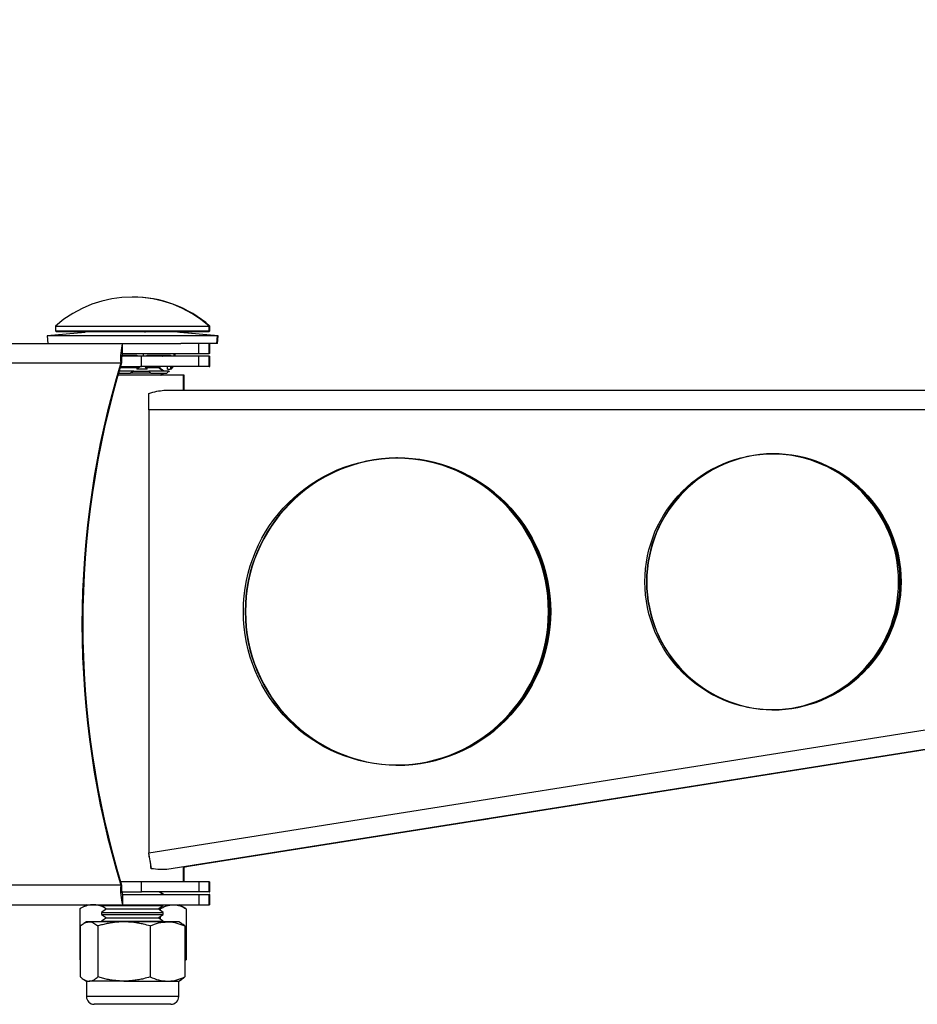
# Model space of a CAD drawing. Extents: x 5 to 292, y 5 to 205.
# Drawn here: x 164 to 176, y 162 to 174 of the extents above; entities that cross this region are included whole.
import ezdxf

# ---------------------------------------------------------------- set-up
doc = ezdxf.new("R2010")
doc.units = 0
doc.layers.get('0').update_dxf_attribs({"linetype": 'CONTINUOUS'})
doc.layers.add('FORMAT', color=7, linetype='CONTINUOUS')
doc.styles.add('SLDTEXTSTYLE0', font='TXT', dxfattribs={"width": 0.75})
doc.dimstyles.new('SLDDIMSTYLE3', dxfattribs={"dimtxt": 3.5, "dimasz": 3, "dimexe": 0, "dimexo": 0.0625, "dimgap": 0.875, "dimtad": 1, "dimdec": 0, "dimlfac": 15, "dimrnd": 1e-09, "dimzin": 12, "dimtxsty": 'SLDTEXTSTYLE0', "dimsah": 1, "dimcen": 0.09, "dimazin": 3, "dimtfac": 1, "dimtdec": 0, "dimtofl": 0, "dimtmove": 0, "dimatfit": 3, "dimtolj": 1, "dimtzin": 12})

# ---------------------------------------------------------------- blocks, each defined once
blk = doc.blocks.new('_D_4')
at = {"layer": 'FORMAT'}
for p, q in [((149.945, 174.222), (149.945, 184.555)), ((185.578, 171.749), (185.578, 184.555)), ((149.945, 183.555), (185.578, 183.555))]:
    blk.add_line(p, q, dxfattribs=at)
for points in [[(149.945, 183.555), (152.945, 183.105), (152.945, 184.005)], [(185.578, 183.555), (182.578, 184.005), (182.578, 183.105)]]:
    blk.add_solid(points, dxfattribs=at)
at = {"layer": 'FORMAT', "insert": (163.882, 188.067), "char_height": 3.5, "attachment_point": 1, "style": 'SLDTEXTSTYLE0'}
blk.add_mtext('535', dxfattribs=at)

msp = doc.modelspace()

# ---------------------------------------------------------------- linework, layer by layer
at = {"color": 7, "linetype": 'CONTINUOUS'}
for p, q in [((165.28847, 170.33195), (164.79168, 170.28848)), ((164.9004, 170.41408), (164.9004, 170.35216)), ((164.9004, 170.41408), (166.15584, 170.41408)), ((164.9004, 170.35216), (164.91373, 170.33882)), ((164.9004, 170.35216), (166.15584, 170.35216)), ((166.88707, 170.33882), (164.91373, 170.33882)), ((166.15584, 170.41408), (166.9004, 170.41408)), ((166.15584, 170.35216), (166.9004, 170.35216)), ((167.00912, 170.28848), (166.44279, 170.33803)), ((167.0177, 170.28848), (166.5241, 170.33167)), ((166.88707, 170.33882), (166.9004, 170.35216)), ((166.89566, 170.33882), (166.88707, 170.33882)), ((166.89566, 170.33882), (166.90899, 170.35216)), ((166.9004, 170.35216), (166.9004, 170.41408)), ((166.9004, 170.41408), (166.90899, 170.41408)), ((166.9004, 170.35216), (166.90899, 170.35216)), ((166.90899, 170.35216), (166.90899, 170.41408)), ((164.79168, 170.28848), (164.8004, 170.18886)), ((164.79229, 170.28848), (164.79168, 170.28848)), ((167.00912, 170.28848), (164.79229, 170.28848)), ((167.0004, 170.18886), (167.00912, 170.28848)), ((167.00899, 170.18886), (167.0177, 170.28848)), ((167.0177, 170.28848), (167.00912, 170.28848)), ((151.52748, 170.18886), (165.77113, 170.18886)), ((165.77113, 170.05553), (165.77113, 170.18886)), ((165.77113, 170.18886), (166.53416, 170.18886)), ((167.0004, 170.18886), (166.53416, 170.18886)), ((166.76467, 170.05553), (166.76467, 170.18886)), ((166.9004, 170.05553), (166.9004, 170.18886)), ((166.90899, 170.05553), (166.90899, 170.18886)), ((167.00899, 170.18886), (167.0004, 170.18886)), ((166.0209, 170.0222), (165.76449, 170.0222)), ((165.76562, 170.03382), (165.95847, 170.03382)), ((165.77113, 170.05553), (166.76467, 170.05553)), ((165.95847, 170.03382), (165.95847, 170.0222)), ((166.0209, 169.88886), (166.0209, 170.0222)), ((166.76467, 170.0222), (166.0209, 170.0222)), ((166.0449, 170.0222), (166.0449, 170.05553)), ((166.0952, 170.0222), (166.0952, 170.03382)), ((166.0952, 170.03382), (166.24611, 170.03382)), ((166.24611, 170.03382), (166.39702, 170.03382)), ((166.2838, 170.0222), (166.3004, 170.03382)), ((166.29239, 170.0222), (166.30899, 170.03382)), ((166.36089, 170.0222), (166.36089, 170.03382)), ((166.39702, 170.03382), (166.39702, 170.0222)), ((166.44732, 170.0222), (166.44732, 170.05553)), ((166.45951, 170.0222), (166.45951, 170.05553)), ((166.76467, 170.05553), (166.9004, 170.05553)), ((166.76467, 169.88886), (166.76467, 170.0222)), ((166.9004, 170.0222), (166.76467, 170.0222)), ((166.90899, 170.05553), (166.9004, 170.05553)), ((166.9004, 169.88886), (166.9004, 170.0222)), ((166.9004, 170.0222), (166.90899, 170.0222)), ((166.90899, 169.88886), (166.90899, 170.0222)), ((151.29071, 169.93553), (165.75086, 169.93553)), ((165.92244, 169.82831), (165.72953, 169.82831)), ((165.74282, 169.87331), (165.95847, 169.87331)), ((165.74687, 169.88886), (166.0209, 169.88886)), ((165.76153, 169.93553), (165.75086, 169.93553)), ((165.92244, 169.82831), (166.11617, 169.82831)), ((166.00677, 169.88886), (165.95847, 169.85216)), ((165.95847, 169.88886), (165.95847, 169.85216)), ((166.0952, 169.85216), (165.95847, 169.85216)), ((166.76467, 169.88886), (166.0209, 169.88886)), ((166.0952, 169.85216), (166.06709, 169.88886)), ((166.0952, 169.85216), (166.0952, 169.88886)), ((166.0952, 169.87331), (166.23613, 169.87331)), ((166.24611, 169.82831), (166.11617, 169.82831)), ((166.23613, 169.87331), (166.25834, 169.88886)), ((166.3004, 169.82831), (166.23613, 169.87331)), ((166.23613, 169.87331), (166.24472, 169.87331)), ((166.24472, 169.87331), (166.26693, 169.88886)), ((166.30899, 169.82831), (166.24472, 169.87331)), ((166.37605, 169.82831), (166.24611, 169.82831)), ((166.36089, 169.85216), (166.36089, 169.88886)), ((166.36089, 169.85216), (166.39702, 169.85216)), ((166.37419, 169.81735), (166.38515, 169.82831)), ((166.37605, 169.82831), (166.38505, 169.82831)), ((166.42513, 169.88886), (166.39702, 169.85216)), ((166.39702, 169.88886), (166.39702, 169.85216)), ((166.40696, 169.85216), (166.43633, 169.88886)), ((166.9004, 169.88886), (166.76467, 169.88886)), ((166.9004, 169.88886), (166.90899, 169.88886)), ((165.90674, 169.77553), (165.71418, 169.77553)), ((165.72208, 169.8028), (165.87858, 169.8028)), ((166.1417, 169.8028), (165.87858, 169.8028)), ((166.56707, 169.77553), (165.90674, 169.77553)), ((166.1417, 169.8028), (166.24611, 169.8028)), ((166.24611, 169.8028), (166.35052, 169.8028)), ((166.26145, 169.77553), (166.3004, 169.8028)), ((166.27004, 169.77553), (166.30899, 169.8028)), ((166.35105, 169.8028), (166.35052, 169.8028)), ((166.35105, 169.8028), (166.36322, 169.81498)), ((166.56707, 169.57886), (166.56707, 169.77553)), ((166.57566, 169.77553), (166.56707, 169.77553)), ((166.57566, 169.57886), (166.57566, 169.77553)), ((166.30983, 169.57886), (180.83369, 169.57886)), ((166.11441, 169.48179), (166.11476, 169.53701)), ((166.11584, 169.32553), (166.11457, 169.32553)), ((166.11457, 169.32553), (166.11457, 163.55886)), ((181.0325, 169.32553), (166.11584, 169.32553)), ((166.11584, 169.32553), (166.11584, 163.55886)), ((166.11584, 163.55886), (181.0325, 165.92154)), ((180.82175, 165.63205), (166.35165, 163.3401)), ((180.56637, 165.58941), (166.57566, 163.37216)), ((166.11584, 163.55886), (166.11457, 163.55886)), ((166.12965, 163.46048), (166.14767, 163.35117)), ((166.56707, 163.1822), (166.56707, 163.37422)), ((166.57566, 163.1822), (166.57566, 163.37558)), ((166.0209, 163.1822), (165.74746, 163.1822)), ((166.0209, 163.04886), (166.0209, 163.1822)), ((166.76467, 163.1822), (166.0209, 163.1822)), ((166.76467, 163.1822), (166.76467, 163.04886)), ((166.9004, 163.1822), (166.76467, 163.1822)), ((166.9004, 163.04886), (166.9004, 163.1822)), ((166.9004, 163.1822), (166.90899, 163.1822)), ((166.90899, 163.04886), (166.90899, 163.1822)), ((165.75086, 163.13553), (151.29071, 163.13553)), ((165.76153, 163.13553), (165.75086, 163.13553)), ((165.76449, 163.04886), (166.0209, 163.04886)), ((166.76467, 163.04886), (166.0209, 163.04886)), ((166.29717, 163.01553), (166.24956, 163.04886)), ((166.30576, 163.01553), (166.25815, 163.04886)), ((166.9004, 163.04886), (166.76467, 163.04886)), ((166.9004, 163.04886), (166.90899, 163.04886)), ((165.77113, 163.01553), (165.77113, 162.8822)), ((165.77113, 163.01553), (166.76467, 163.01553)), ((166.76467, 163.01553), (166.76467, 162.8822)), ((166.76467, 163.01553), (166.9004, 163.01553)), ((166.9004, 162.8822), (166.9004, 163.01553)), ((166.90899, 163.01553), (166.9004, 163.01553)), ((166.90899, 162.8822), (166.90899, 163.01553)), ((151.52748, 162.8822), (165.77113, 162.8822)), ((165.21624, 162.82861), (165.21624, 162.16445)), ((165.30899, 162.8822), (165.21673, 162.82893)), ((165.5004, 162.8822), (165.5004, 162.87225)), ((165.5004, 162.87225), (165.56467, 162.82725)), ((165.5004, 162.87225), (165.51367, 162.87225)), ((165.56467, 162.82725), (165.5004, 162.78225)), ((165.5004, 162.78225), (165.5004, 162.75674)), ((165.5004, 162.78225), (165.51367, 162.78225)), ((165.51367, 162.87225), (166.3004, 162.87225)), ((165.51367, 162.78225), (166.3004, 162.78225)), ((165.56467, 162.82725), (166.23613, 162.82725)), ((165.77113, 162.8822), (166.76467, 162.8822)), ((166.23613, 162.82725), (166.3004, 162.87225)), ((166.3004, 162.78225), (166.23613, 162.82725)), ((166.24452, 162.83312), (166.26391, 162.82861)), ((166.26391, 162.82861), (166.26391, 162.8078)), ((166.3004, 162.87225), (166.3004, 162.8822)), ((166.3004, 162.75674), (166.3004, 162.78225)), ((166.59634, 162.83176), (166.50899, 162.8822)), ((166.60174, 162.82861), (166.60174, 162.16445)), ((166.76467, 162.8822), (166.9004, 162.8822)), ((166.90899, 162.8822), (166.9004, 162.8822)), ((165.3045, 162.65917), (165.26883, 162.63858)), ((165.33805, 162.65917), (165.3045, 162.65917)), ((165.79262, 162.65917), (165.33805, 162.65917)), ((165.5004, 162.75674), (165.56467, 162.71174)), ((165.5004, 162.75674), (165.51367, 162.75674)), ((165.56467, 162.71174), (165.5004, 162.66674)), ((165.5004, 162.66674), (165.5004, 162.65917)), ((165.5004, 162.66674), (165.51367, 162.66674)), ((165.51367, 162.75674), (166.3004, 162.75674)), ((165.51367, 162.66674), (166.3004, 162.66674)), ((165.56467, 162.71174), (166.23613, 162.71174)), ((166.35906, 162.65917), (165.79262, 162.65917)), ((166.23613, 162.71174), (166.3004, 162.75674)), ((166.3004, 162.66674), (166.23613, 162.71174)), ((166.26391, 162.73119), (166.26391, 162.69229)), ((166.3004, 162.65917), (166.3004, 162.66674)), ((166.5045, 162.65917), (166.35906, 162.65917)), ((166.54033, 162.63848), (166.5045, 162.65917)), ((165.22383, 162.60558), (165.22383, 161.94143)), ((165.45228, 162.60558), (165.45228, 161.94143)), ((166.13295, 162.60558), (166.13295, 161.94143)), ((166.58517, 162.60558), (166.58517, 161.94143)), ((165.22156, 162.16134), (165.22383, 162.16003)), ((166.58517, 162.15554), (166.60174, 162.16445)), ((166.58517, 162.15484), (166.60125, 162.16413)), ((165.26866, 161.90853), (165.3045, 161.88784)), ((165.3045, 161.88784), (165.3045, 161.68651)), ((165.3045, 161.88784), (165.33805, 161.88784)), ((165.79262, 161.88784), (165.33805, 161.88784)), ((165.79262, 161.88784), (166.35906, 161.88784)), ((166.35906, 161.88784), (166.5045, 161.88784)), ((166.5045, 161.88784), (166.54033, 161.90853)), ((166.5045, 161.87979), (166.50692, 161.88924)), ((166.5045, 161.68651), (166.5045, 161.88784)), ((165.81139, 161.58584), (165.40516, 161.58584)), ((166.40383, 161.58584), (165.81139, 161.58584))]:
    msp.add_line(p, q, dxfattribs=at)
at = {"color": 8, "linetype": 'CONTINUOUS'}
for p, q in [((165.79262, 161.68651), (165.3045, 161.68651)), ((166.5045, 161.68651), (165.79262, 161.68651))]:
    msp.add_line(p, q, dxfattribs=at)
at = {"color": 7, "linetype": 'CONTINUOUS', "flags": 128}
msp.add_lwpolyline([(166.57566, 163.37372), (166.58976, 163.3762), (166.61262, 163.38055), (166.60838, 163.38063), (166.60454, 163.38016)], dxfattribs=at)
at = {"color": 7, "linetype": 'CONTINUOUS'}
for centre, radius in [((169.34652, 166.69806), 1.99997), ((174.23867, 167.0855), 1.66664)]:
    msp.add_circle(centre, radius, dxfattribs=at)
for centre, radius, start, end in [((165.9004, 169.28064), 1.51151, 48.578795, 131.421205), ((165.90899, 169.28064), 1.51151, 48.578795, 90.162792), ((166.5575, 169.99846), 0.8091, 166.388835, 184.460713), ((166.14362, 169.96534), 0.38326, 166.388835, 184.460713), ((176.94832, 166.53553), 11.70227, 163.109597, 196.890403), ((176.95899, 166.53553), 11.70227, 163.109597, 196.890403), ((149.46075, 169.34601), 16.6551, 359.929548, 0.657097), ((155.26175, 169.32785), 10.85282, 359.987766, 0.309371), ((169.36935, 166.69806), 2.00001, 90.543684, 269.456316), ((169.374, 166.69806), 2.00001, 90.807764, 269.192236), ((169.33228, 166.69811), 1.99995, 359.998565, 89.998844), ((169.33354, 166.6981), 1.99996, 359.998751, 89.998658), ((169.318, 166.69872), 1.99934, 359.980944, 89.269627), ((169.34528, 166.69811), 1.99995, 359.998565, 89.998844), ((174.25861, 167.0855), 1.66667, 90.600583, 269.399417), ((174.26326, 167.0855), 1.66668, 90.964611, 269.035389), ((174.22443, 167.08553), 1.66663, 359.998629, 89.99878), ((174.22569, 167.08553), 1.66663, 359.998629, 89.99878), ((174.20746, 167.08602), 1.66615, 359.981825, 89.12579), ((174.23742, 167.08553), 1.66663, 359.998629, 89.99878), ((174.22443, 167.08546), 1.66663, 270.00122, 0.001371), ((174.22569, 167.08546), 1.66663, 270.00122, 0.001371), ((174.20746, 167.08497), 1.66615, 270.874209, 0.018175), ((174.23742, 167.08546), 1.66663, 270.00122, 0.001371), ((169.33228, 166.69801), 1.99996, 270.001342, 0.001249), ((169.33355, 166.69801), 1.99995, 270.001156, 0.001435), ((169.31791, 166.69748), 1.99943, 270.732849, 0.016579), ((169.34527, 166.69801), 1.99996, 270.001342, 0.001249), ((167.83319, 179.92512), 16.15071, 278.174038, 279.826763), ((155.35256, 161.85211), 10.89651, 8.661924, 9.01154), ((149.3598, 160.88477), 16.96808, 8.357856, 9.067375), ((166.5575, 163.0726), 0.8091, 175.539287, 193.611165), ((166.14362, 163.10572), 0.38326, 175.539287, 193.611165), ((165.40516, 161.68651), 0.10067, 180, 270), ((166.40383, 161.68651), 0.10067, 270, 0)]:
    msp.add_arc(centre, radius, start, end, dxfattribs=at)
for centre, major_axis, ratio, start_param, end_param in [((165.2441, 170.25882), (0.10938, 0), 0.73136988, 1.15313813, 1.57079633), ((166.0738, 170.25882), (0, 0.08), 0.36124552, 0, 0.46041804), ((166.5567, 170.25882), (0.10938, 0), 0.73136988, 1.57079633, 1.98845452), ((166.56962, 170.25882), (0.1101, 0), 0.7265796, 1.57079633, 2.01465273)]:
    msp.add_ellipse(centre, major_axis=major_axis, ratio=ratio, start_param=start_param, end_param=end_param, dxfattribs=at)
for points, knots in [([(165.92244, 169.82831), (165.91523, 169.82386), (165.90079, 169.81494), (165.88599, 169.80685), (165.87858, 169.8028)], [0, 0, 0, 0, 0.49974447, 1, 1, 1, 1]), ([(166.1417, 169.8028), (166.14155, 169.80294), (166.1329, 169.81087), (166.12446, 169.81967), (166.11617, 169.82831)], [0, 0, 0, 0, 0.0172266, 1, 1, 1, 1]), ([(166.37605, 169.82831), (166.37185, 169.82386), (166.36344, 169.81494), (166.35483, 169.80685), (166.35052, 169.8028)], [0, 0, 0, 0, 0.499744475, 1, 1, 1, 1]), ([(166.11476, 169.53701), (166.15079, 169.54758), (166.22313, 169.5688), (166.28086, 169.5755), (166.30983, 169.57886)], [0, 0, 0, 0, 0.49814118, 1, 1, 1, 1]), ([(166.35165, 163.3401), (166.32194, 163.33882), (166.26237, 163.33623), (166.18597, 163.34618), (166.14767, 163.35117)], [0, 0, 0, 0, 0.49874465, 1, 1, 1, 1]), ([(165.3937, 162.8822), (165.38565, 162.88199), (165.36953, 162.88158), (165.34255, 162.87788), (165.3128, 162.87099), (165.28038, 162.85994), (165.25355, 162.84814), (165.23218, 162.83742), (165.22156, 162.83154), (165.21624, 162.82861)], [0, 0, 0, 0, 0.13406269, 0.26839617, 0.45018854, 0.63267429, 0.81606228, 0.90799181, 1, 1, 1, 1]), ([(165.54065, 162.84407), (165.53588, 162.84655), (165.52041, 162.85462), (165.49378, 162.86472), (165.4608, 162.87466), (165.42738, 162.88098), (165.40494, 162.88179), (165.3937, 162.8822)], [0, 0, 0, 0, 0.09961284, 0.32305346, 0.54705608, 0.77310722, 1, 1, 1, 1]), ([(166.26391, 162.82861), (166.26901, 162.83156), (166.28775, 162.84242), (166.32232, 162.85938), (166.36635, 162.87461), (166.40395, 162.88143), (166.42559, 162.882), (166.43282, 162.8822)], [0, 0, 0, 0, 0.09272385, 0.34064824, 0.62145804, 0.87339964, 1, 1, 1, 1]), ([(166.43282, 162.8822), (166.43683, 162.88214), (166.45397, 162.88188), (166.49763, 162.87604), (166.5502, 162.85757), (166.58879, 162.83589), (166.60174, 162.82861)], [0, 0, 0, 0, 0.07007312, 0.29988754, 0.76496688, 1, 1, 1, 1]), ([(165.22383, 162.60558), (165.22727, 162.60854), (165.23994, 162.6194), (165.25861, 162.63291), (165.28348, 162.64697), (165.30393, 162.65471), (165.32338, 162.65862), (165.33316, 162.65899), (165.33805, 162.65917)], [0, 0, 0, 0, 0.09271817, 0.34062735, 0.49604875, 0.74703877, 0.87330698, 1, 1, 1, 1]), ([(165.33805, 162.65917), (165.34076, 162.65911), (165.36131, 162.65862), (165.39997, 162.6469), (165.43477, 162.61942), (165.45228, 162.60558)], [0, 0, 0, 0, 0.07009009, 0.53184838, 1, 1, 1, 1]), ([(165.79262, 162.65917), (165.77718, 162.65897), (165.74626, 162.65855), (165.69452, 162.65485), (165.63746, 162.64797), (165.5753, 162.63691), (165.52384, 162.62512), (165.48287, 162.61439), (165.46248, 162.60852), (165.45228, 162.60558)], [0, 0, 0, 0, 0.13406269, 0.26839617, 0.45018854, 0.63267429, 0.81606228, 0.90799181, 1, 1, 1, 1]), ([(166.13295, 162.60558), (166.10438, 162.61353), (166.05532, 162.62719), (165.98458, 162.64181), (165.9213, 162.6516), (165.85722, 162.65796), (165.81418, 162.65877), (165.79262, 162.65917)], [0, 0, 0, 0, 0.25716669, 0.44150866, 0.62631427, 0.81280995, 1, 1, 1, 1]), ([(166.13295, 162.60558), (166.16967, 162.62056), (166.24379, 162.65079), (166.3204, 162.65636), (166.35906, 162.65917)], [0, 0, 0, 0, 0.495457963, 1, 1, 1, 1]), ([(166.35906, 162.65917), (166.36442, 162.65911), (166.40501, 162.65862), (166.48153, 162.64692), (166.55041, 162.61945), (166.58517, 162.60558)], [0, 0, 0, 0, 0.07009003, 0.53078443, 1, 1, 1, 1]), ([(166.58517, 162.60558), (166.58172, 162.60852), (166.56904, 162.61929), (166.55405, 162.63118), (166.54232, 162.63689), (166.54005, 162.63799)], [0, 0, 0, 0, 0.23177299, 0.85148599, 1, 1, 1, 1]), ([(165.22383, 161.94143), (165.22727, 161.93847), (165.23995, 161.92761), (165.26332, 161.91066), (165.2931, 161.89543), (165.31853, 161.88861), (165.33316, 161.88803), (165.33805, 161.88784)], [0, 0, 0, 0, 0.09272385, 0.34064822, 0.621458, 0.87329921, 1, 1, 1, 1]), ([(165.33805, 161.88784), (165.34076, 161.8879), (165.35235, 161.88816), (165.37736, 161.89313), (165.41298, 161.90952), (165.43913, 161.93075), (165.45228, 161.94143)], [0, 0, 0, 0, 0.07006512, 0.29985327, 0.6478756, 1, 1, 1, 1]), ([(165.79262, 161.88784), (165.77718, 161.88805), (165.74626, 161.88846), (165.69452, 161.89216), (165.63746, 161.89904), (165.5753, 161.9101), (165.52384, 161.92189), (165.48287, 161.93262), (165.46248, 161.93849), (165.45228, 161.94143)], [0, 0, 0, 0, 0.13406269, 0.26839617, 0.45018854, 0.63267429, 0.81606228, 0.90799181, 1, 1, 1, 1]), ([(166.13295, 161.94143), (166.10438, 161.93348), (166.05532, 161.91982), (165.98458, 161.9052), (165.9213, 161.89541), (165.85722, 161.88905), (165.81418, 161.88824), (165.79262, 161.88784)], [0, 0, 0, 0, 0.257166693, 0.441508659, 0.626314273, 0.812809954, 1, 1, 1, 1]), ([(166.13295, 161.94143), (166.16967, 161.92645), (166.24379, 161.89622), (166.3204, 161.89065), (166.35906, 161.88784)], [0, 0, 0, 0, 0.49545796, 1, 1, 1, 1]), ([(166.35906, 161.88784), (166.36442, 161.8879), (166.40501, 161.88839), (166.48153, 161.90009), (166.55041, 161.92757), (166.58517, 161.94143)], [0, 0, 0, 0, 0.07009003, 0.53078443, 1, 1, 1, 1]), ([(166.58517, 161.94143), (166.58172, 161.9385), (166.56904, 161.92772), (166.55405, 161.91583), (166.54232, 161.91013), (166.54005, 161.90902)], [0, 0, 0, 0, 0.23177299, 0.85148599, 1, 1, 1, 1])]:
    msp.add_open_spline(points, degree=3, knots=knots, dxfattribs=at)

# ---------------------------------------------------------------- dimensions: what is measured, and where the dimension line sits
at = {"layer": 'FORMAT'}
dim = msp.add_linear_dim(base=(185.57802, 183.55548), p1=(149.94456, 173.7222), p2=(185.57802, 171.24886), dimstyle='SLDDIMSTYLE3', dxfattribs=at)
dim.commit()
dim.dimension.update_dxf_attribs({"geometry": '_D_4', "text_midpoint": (167.76129, 183.55548), "dimtype": 160})

doc.saveas('drawing.dxf')
